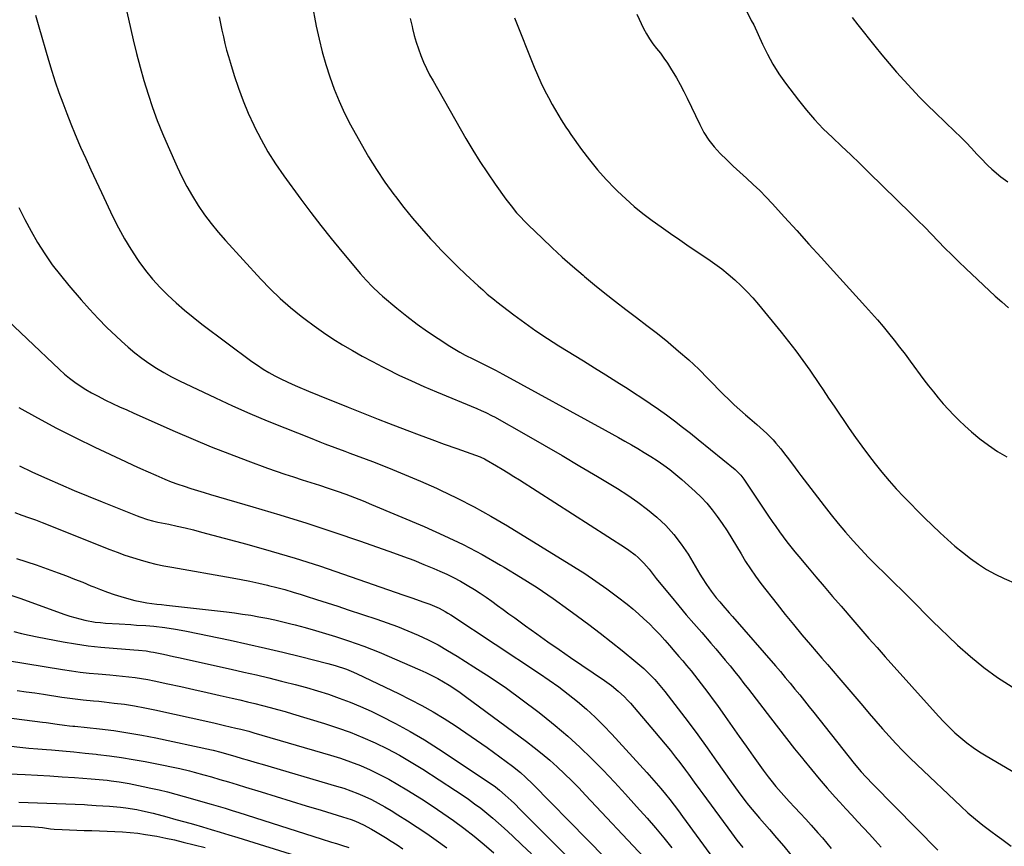
# Model space of a CAD drawing. Units: inches. Extents: x 1836130 to 1841538, y 452783 to 458119.
# Drawn here: x 1838018 to 1838435, y 454048 to 454398 of the extents above; entities that cross this region are included whole.
import ezdxf

# ---------------------------------------------------------------- set-up
doc = ezdxf.new("R2010")
doc.units = ezdxf.units.IN
doc.header["$MEASUREMENT"] = 0
doc.layers.add('7', color=7, linetype='Continuous')
doc.layers.add('8', color=7, linetype='Continuous')

msp = doc.modelspace()

# ---------------------------------------------------------------- linework, layer by layer
at = {"layer": '7', "color": 18}
for points in [[(1838062.13, 454405.37, 1892), (1838065.84, 454389.11, 1892), (1838067.24, 454383.31, 1892), (1838068.73, 454377.54, 1892), (1838070.36, 454371.82, 1892), (1838072.09, 454366.11, 1892), (1838073.98, 454360.46, 1892), (1838076.01, 454354.86, 1892), (1838078.22, 454349.34, 1892), (1838080.56, 454343.86, 1892), (1838084.39, 454335.31, 1892), (1838086.41, 454331.07, 1892), (1838088.56, 454326.91, 1892), (1838090.91, 454322.85, 1892), (1838093.39, 454318.87, 1892), (1838096.07, 454315.01, 1892), (1838098.86, 454311.25, 1892), (1838101.82, 454307.62, 1892), (1838104.91, 454304.08, 1892), (1838119.82, 454287.78, 1892), (1838123.87, 454283.58, 1892), (1838128.06, 454279.53, 1892), (1838132.45, 454275.7, 1892), (1838136.97, 454272.02, 1892), (1838138.6, 454270.77, 1892), (1838142.46, 454267.9, 1892), (1838146.4, 454265.13, 1892), (1838150.42, 454262.49, 1892), (1838154.52, 454259.95, 1892), (1838158.68, 454257.52, 1892), (1838162.87, 454255.15, 1892), (1838167.11, 454252.86, 1892), (1838171.38, 454250.61, 1892), (1838173.17, 454249.7, 1892), (1838178.38, 454247.1, 1892), (1838183.63, 454244.6, 1892), (1838188.95, 454242.22, 1892), (1838194.3, 454239.93, 1892), (1838211.34, 454232.91, 1892), (1838213.25, 454232.1, 1892), (1838215.14, 454231.27, 1892), (1838217.92, 454229.89, 1892), (1838218.83, 454229.39, 1892), (1838232.27, 454221.77, 1892), (1838239.88, 454217.41, 1892), (1838247.46, 454213.02, 1892), (1838255.01, 454208.57, 1892), (1838262.53, 454204.08, 1892), (1838270.97, 454199, 1892), (1838275.33, 454196.22, 1892), (1838279.58, 454193.3, 1892), (1838283.67, 454190.16, 1892), (1838287.67, 454186.88, 1892), (1838291.39, 454183.33, 1892), (1838294.86, 454179.57, 1892), (1838297.96, 454175.5, 1892), (1838300.82, 454171.22, 1892), (1838305.89, 454162.74, 1892), (1838306.79, 454161.28, 1892), (1838308.64, 454158.38, 1892), (1838310.59, 454155.54, 1892), (1838312.69, 454152.83, 1892), (1838314.25, 454151.03, 1892), (1838315.61, 454149.49, 1892), (1838318.32, 454146.4, 1892), (1838319.67, 454144.85, 1892), (1838337.87, 454123.93, 1892), (1838339.96, 454121.5, 1892), (1838342.03, 454119.06, 1892), (1838344.09, 454116.59, 1892), (1838346.13, 454114.12, 1892), (1838348.15, 454111.63, 1892), (1838350.16, 454109.14, 1892), (1838352.16, 454106.64, 1892), (1838354.16, 454104.13, 1892), (1838371.22, 454082.61, 1892), (1838374.11, 454079.14, 1892), (1838376.11, 454076.9, 1892), (1838379.23, 454073.64, 1892), (1838406.69, 454045.94, 1892)], [(1838141.43, 454404.8, 1888), (1838143.38, 454394.82, 1888), (1838144.56, 454389.4, 1888), (1838145.87, 454384.01, 1888), (1838147.39, 454378.68, 1888), (1838149.05, 454373.39, 1888), (1838150.95, 454368.18, 1888), (1838153.03, 454363.06, 1888), (1838155.38, 454358.05, 1888), (1838157.91, 454353.12, 1888), (1838162.31, 454345.09, 1888), (1838165.5, 454339.55, 1888), (1838168.85, 454334.11, 1888), (1838172.43, 454328.82, 1888), (1838176.17, 454323.63, 1888), (1838176.86, 454322.71, 1888), (1838180.43, 454318.11, 1888), (1838184.09, 454313.59, 1888), (1838187.89, 454309.18, 1888), (1838191.77, 454304.84, 1888), (1838193.13, 454303.37, 1888), (1838196.44, 454299.86, 1888), (1838199.81, 454296.4, 1888), (1838203.25, 454293.03, 1888), (1838206.76, 454289.7, 1888), (1838211.91, 454284.92, 1888), (1838213.85, 454283.15, 1888), (1838215.82, 454281.41, 1888), (1838218.85, 454278.9, 1888), (1838219.89, 454278.09, 1888), (1838227.03, 454272.65, 1888), (1838231.7, 454269.2, 1888), (1838236.43, 454265.85, 1888), (1838241.26, 454262.63, 1888), (1838246.15, 454259.51, 1888), (1838256.52, 454253.1, 1888), (1838261.27, 454250.15, 1888), (1838266.02, 454247.19, 1888), (1838270.74, 454244.2, 1888), (1838275.47, 454241.21, 1888), (1838277.74, 454239.75, 1888), (1838281.3, 454237.44, 1888), (1838284.82, 454235.08, 1888), (1838288.29, 454232.66, 1888), (1838291.74, 454230.19, 1888), (1838295.14, 454227.66, 1888), (1838298.52, 454225.1, 1888), (1838301.85, 454222.48, 1888), (1838305.16, 454219.83, 1888), (1838320.8, 454207.08, 1888), (1838323.23, 454204.65, 1888), (1838324.07, 454203.56, 1888), (1838324.46, 454203, 1888), (1838334.98, 454187.29, 1888), (1838336.47, 454185.09, 1888), (1838337.99, 454182.9, 1888), (1838339.54, 454180.74, 1888), (1838341.12, 454178.59, 1888), (1838342.73, 454176.47, 1888), (1838344.36, 454174.37, 1888), (1838346.03, 454172.3, 1888), (1838347.72, 454170.25, 1888), (1838351.38, 454165.91, 1888), (1838354.94, 454161.71, 1888), (1838358.5, 454157.51, 1888), (1838362.08, 454153.34, 1888), (1838365.67, 454149.17, 1888), (1838370.65, 454143.43, 1888), (1838372.34, 454141.47, 1888), (1838374.05, 454139.51, 1888), (1838375.75, 454137.55, 1888), (1838377.45, 454135.6, 1888), (1838379.16, 454133.65, 1888), (1838380.88, 454131.7, 1888), (1838382.6, 454129.76, 1888), (1838384.33, 454127.83, 1888), (1838406.97, 454102.63, 1888), (1838409.21, 454100.23, 1888), (1838411.52, 454097.88, 1888), (1838413.91, 454095.63, 1888), (1838416.37, 454093.45, 1888), (1838418.92, 454091.38, 1888), (1838421.54, 454089.4, 1888), (1838424.26, 454087.57, 1888), (1838427.05, 454085.83, 1888), (1838459.54, 454066.74, 1888)], [(1838024.46, 454399.5, 1894), (1838025.9, 454394.57, 1894), (1838029.96, 454380.41, 1894), (1838031.33, 454375.84, 1894), (1838032.77, 454371.3, 1894), (1838034.32, 454366.8, 1894), (1838035.94, 454362.32, 1894), (1838037.65, 454357.87, 1894), (1838039.41, 454353.44, 1894), (1838041.24, 454349.04, 1894), (1838043.11, 454344.66, 1894), (1838043.55, 454343.68, 1894), (1838045.69, 454338.83, 1894), (1838047.87, 454333.99, 1894), (1838050.09, 454329.18, 1894), (1838052.34, 454324.37, 1894), (1838057.21, 454314.09, 1894), (1838059.56, 454309.42, 1894), (1838062.07, 454304.84, 1894), (1838064.8, 454300.39, 1894), (1838067.67, 454296.02, 1894), (1838068.26, 454295.18, 1894), (1838071.07, 454291.4, 1894), (1838074.02, 454287.73, 1894), (1838077.18, 454284.25, 1894), (1838080.49, 454280.9, 1894), (1838083.96, 454277.7, 1894), (1838087.51, 454274.58, 1894), (1838091.17, 454271.61, 1894), (1838094.9, 454268.71, 1894), (1838116.12, 454252.9, 1894), (1838118.45, 454251.24, 1894), (1838120.83, 454249.67, 1894), (1838123.28, 454248.2, 1894), (1838125.77, 454246.81, 1894), (1838128.66, 454245.33, 1894), (1838133.14, 454243.22, 1894), (1838135.42, 454242.24, 1894), (1838140.01, 454240.35, 1894), (1838144.6, 454238.47, 1894), (1838156.87, 454233.47, 1894), (1838161.12, 454231.75, 1894), (1838165.37, 454230.06, 1894), (1838169.64, 454228.39, 1894), (1838173.91, 454226.75, 1894), (1838181.73, 454223.76, 1894), (1838186.99, 454221.77, 1894), (1838192.26, 454219.8, 1894), (1838197.55, 454217.87, 1894), (1838202.84, 454215.96, 1894), (1838212.79, 454212.41, 1894), (1838213.11, 454212.29, 1894), (1838214.69, 454211.6, 1894), (1838215.29, 454211.27, 1894), (1838219.67, 454208.7, 1894), (1838222.15, 454207.23, 1894), (1838224.62, 454205.74, 1894), (1838227.06, 454204.21, 1894), (1838229.5, 454202.67, 1894), (1838274.38, 454173.88, 1894), (1838275.77, 454172.94, 1894), (1838278.44, 454170.91, 1894), (1838279.72, 454169.82, 1894), (1838282.12, 454167.48, 1894), (1838284.3, 454164.92, 1894), (1838287.38, 454161, 1894), (1838290.01, 454157.75, 1894), (1838293.7, 454153.28, 1894), (1838296.9, 454149.44, 1894), (1838300.11, 454145.62, 1894), (1838303.35, 454141.83, 1894), (1838306.61, 454138.05, 1894), (1838310.49, 454133.6, 1894), (1838312.55, 454131.21, 1894), (1838314.6, 454128.81, 1894), (1838316.62, 454126.38, 1894), (1838318.63, 454123.95, 1894), (1838320.61, 454121.49, 1894), (1838322.58, 454119.03, 1894), (1838324.53, 454116.54, 1894), (1838326.46, 454114.05, 1894), (1838335.79, 454101.9, 1894), (1838339.17, 454097.53, 1894), (1838342.56, 454093.19, 1894), (1838345.98, 454088.86, 1894), (1838349.42, 454084.56, 1894), (1838349.89, 454083.98, 1894), (1838353.14, 454080, 1894), (1838356.44, 454076.06, 1894), (1838359.81, 454072.17, 1894), (1838363.22, 454068.33, 1894), (1838365.18, 454066.16, 1894), (1838367.66, 454063.44, 1894), (1838370.15, 454060.73, 1894), (1838372.65, 454058.03, 1894), (1838375.17, 454055.35, 1894), (1838377.68, 454052.66, 1894), (1838380.16, 454049.94, 1894), (1838382.6, 454047.18, 1894)], [(1838279.15, 454399.92, 1882), (1838282.02, 454393.92, 1882), (1838283.21, 454391.67, 1882), (1838284.51, 454389.48, 1882), (1838285.96, 454387.39, 1882), (1838287.52, 454385.38, 1882), (1838289.11, 454383.38, 1882), (1838290.65, 454381.34, 1882), (1838292.09, 454379.23, 1882), (1838293.47, 454377.08, 1882), (1838295.9, 454373.02, 1882), (1838297.51, 454370.16, 1882), (1838299.03, 454367.25, 1882), (1838300.48, 454364.31, 1882), (1838305.78, 454353.18, 1882), (1838307.59, 454349.84, 1882), (1838309.61, 454346.65, 1882), (1838311.95, 454343.7, 1882), (1838314.51, 454340.89, 1882), (1838317.25, 454338.22, 1882), (1838320.02, 454335.59, 1882), (1838322.82, 454333, 1882), (1838325.66, 454330.45, 1882), (1838328.47, 454327.87, 1882), (1838331.22, 454325.23, 1882), (1838333.89, 454322.51, 1882), (1838336.5, 454319.73, 1882), (1838341.72, 454313.97, 1882), (1838346.89, 454308.27, 1882), (1838352.07, 454302.57, 1882), (1838357.24, 454296.87, 1882), (1838362.42, 454291.17, 1882), (1838376.06, 454276.16, 1882), (1838378.56, 454273.36, 1882), (1838381.02, 454270.54, 1882), (1838383.43, 454267.67, 1882), (1838385.81, 454264.78, 1882), (1838388.15, 454261.85, 1882), (1838390.46, 454258.9, 1882), (1838392.74, 454255.92, 1882), (1838394.99, 454252.92, 1882), (1838400.77, 454245.13, 1882), (1838402.75, 454242.53, 1882), (1838404.77, 454239.96, 1882), (1838406.84, 454237.43, 1882), (1838408.96, 454234.94, 1882), (1838411.15, 454232.51, 1882), (1838413.4, 454230.14, 1882), (1838415.73, 454227.86, 1882), (1838418.13, 454225.63, 1882), (1838420.96, 454223.1, 1882), (1838424.48, 454220.15, 1882), (1838428.12, 454217.35, 1882), (1838431.93, 454214.8, 1882), (1838435.86, 454212.41, 1882)], [(1838183.2, 454398.12, 1886), (1838183.93, 454394.74, 1886), (1838184.14, 454393.82, 1886), (1838184.86, 454390.92, 1886), (1838185.68, 454388.06, 1886), (1838186.62, 454385.23, 1886), (1838187.65, 454382.43, 1886), (1838188.81, 454379.68, 1886), (1838190.04, 454376.96, 1886), (1838191.39, 454374.3, 1886), (1838192.81, 454371.68, 1886), (1838206.71, 454347.33, 1886), (1838209.64, 454342.39, 1886), (1838212.66, 454337.51, 1886), (1838215.83, 454332.72, 1886), (1838219.1, 454328, 1886), (1838223.65, 454321.64, 1886), (1838225.86, 454318.7, 1886), (1838228.21, 454315.87, 1886), (1838229.44, 454314.51, 1886), (1838231.98, 454311.84, 1886), (1838233.29, 454310.55, 1886), (1838239.04, 454305.01, 1886), (1838243.28, 454301, 1886), (1838247.57, 454297.05, 1886), (1838251.94, 454293.18, 1886), (1838256.36, 454289.37, 1886), (1838256.93, 454288.88, 1886), (1838261.25, 454285.3, 1886), (1838265.61, 454281.77, 1886), (1838270.04, 454278.32, 1886), (1838274.51, 454274.92, 1886), (1838278.99, 454271.54, 1886), (1838283.44, 454268.12, 1886), (1838287.85, 454264.65, 1886), (1838292.23, 454261.14, 1886), (1838292.44, 454260.97, 1886), (1838296.84, 454257.28, 1886), (1838301.16, 454253.49, 1886), (1838305.34, 454249.56, 1886), (1838309.43, 454245.53, 1886), (1838315.89, 454238.93, 1886), (1838318.13, 454236.71, 1886), (1838320.41, 454234.52, 1886), (1838322.74, 454232.39, 1886), (1838325.12, 454230.31, 1886), (1838327.03, 454228.67, 1886), (1838329.92, 454226.19, 1886), (1838332.78, 454223.68, 1886), (1838334.18, 454222.4, 1886), (1838336.83, 454219.68, 1886), (1838338.09, 454218.25, 1886), (1838340.09, 454215.82, 1886), (1838341.34, 454214.25, 1886), (1838343.76, 454211.05, 1886), (1838346.15, 454207.82, 1886), (1838347.36, 454206.22, 1886), (1838348.57, 454204.62, 1886), (1838358.45, 454191.74, 1886), (1838361.43, 454187.95, 1886), (1838364.46, 454184.2, 1886), (1838367.58, 454180.52, 1886), (1838370.76, 454176.89, 1886), (1838374.02, 454173.33, 1886), (1838377.34, 454169.83, 1886), (1838380.73, 454166.4, 1886), (1838384.17, 454163.02, 1886), (1838385.01, 454162.22, 1886), (1838388.29, 454159.04, 1886), (1838391.55, 454155.83, 1886), (1838394.78, 454152.6, 1886), (1838397.99, 454149.34, 1886), (1838401.2, 454146.09, 1886), (1838404.43, 454142.86, 1886), (1838407.71, 454139.67, 1886), (1838411, 454136.51, 1886), (1838414.99, 454132.74, 1886), (1838420.43, 454127.89, 1886), (1838426.06, 454123.27, 1886), (1838431.97, 454119.02, 1886), (1838438.06, 454115, 1886)], [(1838227.36, 454398.35, 1884), (1838235.69, 454377.49, 1884), (1838237.06, 454374.22, 1884), (1838238.51, 454370.98, 1884), (1838240.08, 454367.79, 1884), (1838241.71, 454364.64, 1884), (1838243.32, 454361.68, 1884), (1838244.23, 454360.04, 1884), (1838246.11, 454356.83, 1884), (1838247.09, 454355.24, 1884), (1838249.13, 454352.11, 1884), (1838250.18, 454350.57, 1884), (1838251.25, 454349.04, 1884), (1838255.76, 454342.69, 1884), (1838259.06, 454338.29, 1884), (1838262.5, 454334.02, 1884), (1838266.16, 454329.94, 1884), (1838269.96, 454325.97, 1884), (1838270.94, 454325, 1884), (1838274.43, 454321.7, 1884), (1838278.02, 454318.52, 1884), (1838281.75, 454315.51, 1884), (1838285.59, 454312.61, 1884), (1838289.51, 454309.81, 1884), (1838293.44, 454307.04, 1884), (1838297.4, 454304.31, 1884), (1838301.38, 454301.6, 1884), (1838309.23, 454296.3, 1884), (1838312.19, 454294.22, 1884), (1838315.09, 454292.06, 1884), (1838317.9, 454289.78, 1884), (1838320.65, 454287.43, 1884), (1838323.3, 454284.96, 1884), (1838325.86, 454282.42, 1884), (1838328.31, 454279.75, 1884), (1838330.67, 454277.01, 1884), (1838340.28, 454265.3, 1884), (1838343.44, 454261.36, 1884), (1838346.52, 454257.37, 1884), (1838349.49, 454253.3, 1884), (1838352.4, 454249.17, 1884), (1838356.53, 454243.14, 1884), (1838358.09, 454240.83, 1884), (1838360.38, 454237.33, 1884), (1838362.7, 454233.86, 1884), (1838369.09, 454224.54, 1884), (1838371.75, 454220.73, 1884), (1838374.46, 454216.96, 1884), (1838377.23, 454213.23, 1884), (1838380.06, 454209.54, 1884), (1838382.97, 454205.93, 1884), (1838385.96, 454202.38, 1884), (1838389.06, 454198.92, 1884), (1838392.23, 454195.53, 1884), (1838395, 454192.67, 1884), (1838398.05, 454189.57, 1884), (1838401.13, 454186.49, 1884), (1838404.26, 454183.47, 1884), (1838407.67, 454180.24, 1884), (1838410.77, 454177.44, 1884), (1838413.91, 454174.7, 1884), (1838417.14, 454172.05, 1884), (1838420.42, 454169.47, 1884), (1838423.81, 454167.06, 1884), (1838427.3, 454164.81, 1884), (1838430.95, 454162.83, 1884), (1838434.69, 454161.01, 1884), (1838445.12, 454156.38, 1884)], [(1838370.3, 454398.59, 1878), (1838372.82, 454395.41, 1878), (1838379.92, 454386.43, 1878), (1838382.94, 454382.7, 1878), (1838386, 454379.02, 1878), (1838389.14, 454375.4, 1878), (1838392.33, 454371.83, 1878), (1838395.59, 454368.32, 1878), (1838398.9, 454364.86, 1878), (1838402.28, 454361.47, 1878), (1838405.71, 454358.12, 1878), (1838413.86, 454350.32, 1878), (1838416.26, 454347.98, 1878), (1838418.63, 454345.6, 1878), (1838420.95, 454343.18, 1878), (1838423.23, 454340.72, 1878), (1838424.67, 454339.14, 1878), (1838427.86, 454335.87, 1878), (1838429.55, 454334.33, 1878), (1838433.36, 454331.1, 1878), (1838436.25, 454328.92, 1878)], [(1838017.37, 454318.1, 1896), (1838019.85, 454313.04, 1896), (1838022.53, 454308.09, 1896), (1838025.34, 454303.2, 1896), (1838028.36, 454298.44, 1896), (1838031.54, 454293.8, 1896), (1838034.96, 454289.34, 1896), (1838038.55, 454284.99, 1896), (1838043.76, 454278.98, 1896), (1838047.32, 454275.01, 1896), (1838050.96, 454271.1, 1896), (1838054.71, 454267.31, 1896), (1838058.54, 454263.6, 1896), (1838060.87, 454261.4, 1896), (1838063.65, 454258.91, 1896), (1838066.5, 454256.5, 1896), (1838069.46, 454254.24, 1896), (1838072.5, 454252.07, 1896), (1838075.63, 454250.04, 1896), (1838078.83, 454248.12, 1896), (1838082.1, 454246.34, 1896), (1838085.44, 454244.66, 1896), (1838100.64, 454237.42, 1896), (1838107.91, 454234.06, 1896), (1838115.22, 454230.8, 1896), (1838122.6, 454227.69, 1896), (1838130.02, 454224.69, 1896), (1838140.72, 454220.48, 1896), (1838144.93, 454218.84, 1896), (1838147.04, 454218.03, 1896), (1838151.26, 454216.43, 1896), (1838155.48, 454214.83, 1896), (1838157.59, 454214.04, 1896), (1838167.11, 454210.44, 1896), (1838173.96, 454207.78, 1896), (1838180.76, 454205.03, 1896), (1838187.51, 454202.14, 1896), (1838194.22, 454199.17, 1896), (1838195.67, 454198.51, 1896), (1838203, 454195.01, 1896), (1838210.24, 454191.32, 1896), (1838217.34, 454187.37, 1896), (1838224.35, 454183.25, 1896), (1838252.27, 454166.1, 1896), (1838257.07, 454163.04, 1896), (1838261.8, 454159.88, 1896), (1838266.43, 454156.58, 1896), (1838270.98, 454153.17, 1896), (1838275.01, 454150.05, 1896), (1838277.46, 454148.08, 1896), (1838279.86, 454146.05, 1896), (1838282.18, 454143.93, 1896), (1838284.45, 454141.75, 1896), (1838286.66, 454139.5, 1896), (1838288.83, 454137.22, 1896), (1838290.94, 454134.89, 1896), (1838293.02, 454132.52, 1896), (1838295.29, 454129.88, 1896), (1838296.93, 454127.96, 1896), (1838298.57, 454126.02, 1896), (1838300.2, 454124.08, 1896), (1838302.1, 454121.78, 1896), (1838305, 454118.2, 1896), (1838306.42, 454116.38, 1896), (1838309.21, 454112.71, 1896), (1838311.93, 454108.98, 1896), (1838313.26, 454107.1, 1896), (1838316.51, 454102.46, 1896), (1838319.46, 454098.26, 1896), (1838322.43, 454094.06, 1896), (1838325.42, 454089.88, 1896), (1838328.41, 454085.71, 1896), (1838332.71, 454079.75, 1896), (1838334.78, 454076.97, 1896), (1838335.84, 454075.6, 1896), (1838338.02, 454072.91, 1896), (1838340.29, 454070.29, 1896), (1838341.45, 454069.01, 1896), (1838343.73, 454066.53, 1896), (1838346.04, 454064.02, 1896), (1838348.35, 454061.5, 1896), (1838350.66, 454058.98, 1896), (1838352.96, 454056.45, 1896), (1838355.8, 454053.29, 1896), (1838357.72, 454051.09, 1896), (1838359.61, 454048.86, 1896), (1838361.48, 454046.62, 1896)], [(1838007.05, 454275.44, 1898), (1838034.58, 454249.4, 1898), (1838036.67, 454247.53, 1898), (1838038.82, 454245.74, 1898), (1838041.06, 454244.07, 1898), (1838043.37, 454242.48, 1898), (1838045.75, 454241, 1898), (1838048.16, 454239.58, 1898), (1838050.63, 454238.25, 1898), (1838054.06, 454236.54, 1898), (1838057.06, 454235.12, 1898), (1838060.06, 454233.71, 1898), (1838063.08, 454232.33, 1898), (1838066.11, 454230.96, 1898), (1838083.63, 454223.18, 1898), (1838091.24, 454219.89, 1898), (1838098.9, 454216.71, 1898), (1838106.63, 454213.69, 1898), (1838114.4, 454210.77, 1898), (1838122.75, 454207.74, 1898), (1838126.38, 454206.45, 1898), (1838130.03, 454205.19, 1898), (1838133.68, 454203.98, 1898), (1838137.35, 454202.79, 1898), (1838141.03, 454201.62, 1898), (1838144.7, 454200.43, 1898), (1838148.35, 454199.22, 1898), (1838152.15, 454197.93, 1898), (1838155.85, 454196.62, 1898), (1838159.53, 454195.26, 1898), (1838163.18, 454193.82, 1898), (1838166.82, 454192.33, 1898), (1838189.12, 454182.91, 1898), (1838197.4, 454179.22, 1898), (1838205.56, 454175.31, 1898), (1838213.57, 454171.09, 1898), (1838221.46, 454166.65, 1898), (1838222.9, 454165.81, 1898), (1838229.93, 454161.53, 1898), (1838236.87, 454157.1, 1898), (1838243.66, 454152.47, 1898), (1838250.37, 454147.7, 1898), (1838254.04, 454145, 1898), (1838258.82, 454141.44, 1898), (1838263.56, 454137.83, 1898), (1838268.24, 454134.16, 1898), (1838272.9, 454130.44, 1898), (1838278.73, 454125.72, 1898), (1838282.07, 454122.85, 1898), (1838285.22, 454119.78, 1898), (1838286.72, 454118.17, 1898), (1838289.6, 454114.84, 1898), (1838290.98, 454113.11, 1898), (1838296.68, 454105.73, 1898), (1838300.83, 454100.26, 1898), (1838304.94, 454094.76, 1898), (1838308.97, 454089.2, 1898), (1838312.96, 454083.6, 1898), (1838319.15, 454074.77, 1898), (1838322, 454070.81, 1898), (1838324.96, 454066.93, 1898), (1838326.47, 454065.02, 1898), (1838329.58, 454061.26, 1898), (1838331.17, 454059.41, 1898), (1838335.31, 454054.68, 1898), (1838338.36, 454051.14, 1898), (1838341.37, 454047.55, 1898), (1838344.32, 454043.92, 1898)], [(1838017.66, 454208.64, 1902), (1838022.92, 454206.17, 1902), (1838028.19, 454203.76, 1902), (1838029.2, 454203.31, 1902), (1838035.02, 454200.74, 1902), (1838040.86, 454198.23, 1902), (1838046.73, 454195.79, 1902), (1838052.62, 454193.4, 1902), (1838067.56, 454187.44, 1902), (1838068.62, 454187.03, 1902), (1838071.85, 454185.96, 1902), (1838074.04, 454185.37, 1902), (1838075.14, 454185.11, 1902), (1838076.25, 454184.86, 1902), (1838080.97, 454183.89, 1902), (1838084.44, 454183.14, 1902), (1838087.89, 454182.36, 1902), (1838091.34, 454181.51, 1902), (1838094.77, 454180.62, 1902), (1838113.88, 454175.49, 1902), (1838124.21, 454172.59, 1902), (1838134.49, 454169.55, 1902), (1838144.7, 454166.27, 1902), (1838154.87, 454162.85, 1902), (1838180.07, 454154.06, 1902), (1838182.19, 454153.32, 1902), (1838184.31, 454152.57, 1902), (1838188.56, 454151.08, 1902), (1838191.44, 454150.03, 1902), (1838195.39, 454148.34, 1902), (1838197.92, 454147.02, 1902), (1838199.15, 454146.28, 1902), (1838200.37, 454145.52, 1902), (1838237.85, 454120.77, 1902), (1838242, 454117.94, 1902), (1838246.08, 454115.02, 1902), (1838250.07, 454111.98, 1902), (1838254, 454108.85, 1902), (1838257.8, 454105.57, 1902), (1838261.51, 454102.2, 1902), (1838265.07, 454098.67, 1902), (1838268.53, 454095.04, 1902), (1838283.38, 454078.77, 1902), (1838285.39, 454076.53, 1902), (1838287.37, 454074.27, 1902), (1838289.31, 454071.97, 1902), (1838291.22, 454069.64, 1902), (1838293.1, 454067.29, 1902), (1838294.95, 454064.91, 1902), (1838296.76, 454062.51, 1902), (1838298.55, 454060.09, 1902), (1838311.57, 454042.23, 1902)], [(1838015.67, 454188.83, 1904), (1838018.6, 454187.84, 1904), (1838021.52, 454186.82, 1904), (1838024.43, 454185.74, 1904), (1838027.32, 454184.62, 1904), (1838055.85, 454173.28, 1904), (1838059.05, 454172.06, 1904), (1838062.27, 454170.9, 1904), (1838065.52, 454169.83, 1904), (1838068.79, 454168.81, 1904), (1838072.09, 454167.9, 1904), (1838075.41, 454167.07, 1904), (1838078.76, 454166.34, 1904), (1838082.12, 454165.7, 1904), (1838107.74, 454161.24, 1904), (1838111.49, 454160.55, 1904), (1838115.24, 454159.81, 1904), (1838118.97, 454159, 1904), (1838122.69, 454158.14, 1904), (1838123.16, 454158.02, 1904), (1838126.63, 454157.14, 1904), (1838130.08, 454156.22, 1904), (1838133.51, 454155.21, 1904), (1838136.93, 454154.16, 1904), (1838139.05, 454153.48, 1904), (1838143.51, 454152.05, 1904), (1838147.97, 454150.61, 1904), (1838152.43, 454149.17, 1904), (1838156.89, 454147.71, 1904), (1838168.98, 454143.76, 1904), (1838173.43, 454142.23, 1904), (1838177.83, 454140.6, 1904), (1838182.19, 454138.83, 1904), (1838186.5, 454136.97, 1904), (1838190.74, 454134.95, 1904), (1838194.93, 454132.82, 1904), (1838199.01, 454130.51, 1904), (1838203.04, 454128.09, 1904), (1838210.15, 454123.61, 1904), (1838217.06, 454119.1, 1904), (1838223.88, 454114.46, 1904), (1838230.56, 454109.62, 1904), (1838237.15, 454104.64, 1904), (1838239.22, 454103.03, 1904), (1838244.61, 454098.66, 1904), (1838249.9, 454094.17, 1904), (1838255.01, 454089.48, 1904), (1838260.01, 454084.67, 1904), (1838264.88, 454079.71, 1904), (1838269.68, 454074.7, 1904), (1838274.39, 454069.59, 1904), (1838279.04, 454064.43, 1904), (1838283.46, 454059.42, 1904), (1838287.03, 454055.29, 1904), (1838290.53, 454051.12, 1904), (1838293.93, 454046.86, 1904)], [(1838016.4, 454169.47, 1906), (1838024.65, 454166.69, 1906), (1838034.02, 454163.32, 1906), (1838037.52, 454162.03, 1906), (1838041.01, 454160.7, 1906), (1838044.48, 454159.33, 1906), (1838047.94, 454157.91, 1906), (1838049.2, 454157.39, 1906), (1838052.03, 454156.26, 1906), (1838054.88, 454155.18, 1906), (1838057.77, 454154.2, 1906), (1838062.03, 454152.85, 1906), (1838066.55, 454151.66, 1906), (1838068.83, 454151.19, 1906), (1838071.66, 454150.71, 1906), (1838075.77, 454150.13, 1906), (1838077.84, 454149.87, 1906), (1838079.9, 454149.62, 1906), (1838105.29, 454146.78, 1906), (1838108.73, 454146.35, 1906), (1838112.17, 454145.89, 1906), (1838115.6, 454145.35, 1906), (1838119.02, 454144.77, 1906), (1838122.43, 454144.11, 1906), (1838125.82, 454143.4, 1906), (1838129.2, 454142.62, 1906), (1838132.57, 454141.78, 1906), (1838134.43, 454141.3, 1906), (1838138.71, 454140.14, 1906), (1838142.97, 454138.94, 1906), (1838147.22, 454137.67, 1906), (1838151.45, 454136.35, 1906), (1838157.02, 454134.56, 1906), (1838160.3, 454133.45, 1906), (1838163.57, 454132.28, 1906), (1838166.79, 454131.02, 1906), (1838170, 454129.69, 1906), (1838187.21, 454122.3, 1906), (1838189.77, 454121.14, 1906), (1838192.31, 454119.91, 1906), (1838194.79, 454118.59, 1906), (1838197.25, 454117.21, 1906), (1838199.65, 454115.75, 1906), (1838202.02, 454114.23, 1906), (1838204.35, 454112.64, 1906), (1838206.64, 454111, 1906), (1838232.35, 454091.96, 1906), (1838235.72, 454089.38, 1906), (1838239.03, 454086.73, 1906), (1838242.25, 454083.97, 1906), (1838245.42, 454081.14, 1906), (1838248.5, 454078.23, 1906), (1838251.55, 454075.28, 1906), (1838254.53, 454072.25, 1906), (1838257.47, 454069.19, 1906), (1838282.14, 454042.91, 1906)], [(1838012.3, 454154.52, 1908), (1838017.77, 454152.66, 1908), (1838036.9, 454145.73, 1908), (1838038.99, 454145.02, 1908), (1838041.1, 454144.37, 1908), (1838045.38, 454143.29, 1908), (1838049.73, 454142.52, 1908), (1838051.92, 454142.27, 1908), (1838054.12, 454142.08, 1908), (1838059.89, 454141.72, 1908), (1838064.79, 454141.4, 1908), (1838067.24, 454141.25, 1908), (1838071.19, 454141, 1908), (1838074.58, 454140.72, 1908), (1838079.2, 454140.18, 1908), (1838083.8, 454139.5, 1908), (1838086.08, 454139.08, 1908), (1838088.36, 454138.64, 1908), (1838106.95, 454134.77, 1908), (1838114.4, 454133.17, 1908), (1838121.84, 454131.5, 1908), (1838129.25, 454129.74, 1908), (1838136.65, 454127.92, 1908), (1838148.2, 454125, 1908), (1838151.4, 454124.12, 1908), (1838156.11, 454122.55, 1908), (1838159.18, 454121.3, 1908), (1838160.69, 454120.62, 1908), (1838178.26, 454112.22, 1908), (1838183.18, 454109.77, 1908), (1838188.04, 454107.21, 1908), (1838192.81, 454104.49, 1908), (1838197.52, 454101.65, 1908), (1838202.15, 454098.69, 1908), (1838206.74, 454095.65, 1908), (1838211.25, 454092.51, 1908), (1838215.72, 454089.31, 1908), (1838226.45, 454081.43, 1908), (1838229.83, 454078.77, 1908), (1838231.98, 454076.87, 1908), (1838235.08, 454073.88, 1908), (1838281.07, 454027.03, 1908)], [(1838012.53, 454126.29, 1912), (1838035.87, 454122.42, 1912), (1838039.64, 454121.84, 1912), (1838043.41, 454121.32, 1912), (1838047.19, 454120.89, 1912), (1838050.98, 454120.52, 1912), (1838055.86, 454120.1, 1912), (1838058.57, 454119.85, 1912), (1838061.28, 454119.58, 1912), (1838063.98, 454119.3, 1912), (1838066.67, 454118.97, 1912), (1838069.36, 454118.58, 1912), (1838072.03, 454118.11, 1912), (1838074.7, 454117.58, 1912), (1838080.48, 454116.36, 1912), (1838086.02, 454115.16, 1912), (1838091.56, 454113.95, 1912), (1838097.1, 454112.71, 1912), (1838102.62, 454111.44, 1912), (1838107.78, 454110.25, 1912), (1838110.98, 454109.5, 1912), (1838114.19, 454108.74, 1912), (1838117.39, 454107.96, 1912), (1838120.59, 454107.17, 1912), (1838123.78, 454106.35, 1912), (1838126.96, 454105.5, 1912), (1838130.12, 454104.6, 1912), (1838133.28, 454103.67, 1912), (1838146.86, 454099.55, 1912), (1838152.34, 454097.76, 1912), (1838157.75, 454095.81, 1912), (1838163.08, 454093.64, 1912), (1838168.34, 454091.31, 1912), (1838173.51, 454088.76, 1912), (1838178.6, 454086.08, 1912), (1838183.57, 454083.19, 1912), (1838188.47, 454080.16, 1912), (1838202.39, 454071.16, 1912), (1838205.11, 454069.35, 1912), (1838207.8, 454067.5, 1912), (1838210.44, 454065.58, 1912), (1838213.05, 454063.62, 1912), (1838215.61, 454061.59, 1912), (1838218.13, 454059.52, 1912), (1838220.59, 454057.37, 1912), (1838223.01, 454055.18, 1912), (1838226.42, 454052.01, 1912), (1838230.49, 454048.16, 1912), (1838234.52, 454044.28, 1912)], [(1838016.73, 454113.54, 1914), (1838020.42, 454113.01, 1914), (1838024.1, 454112.46, 1914), (1838027.79, 454111.9, 1914), (1838035.59, 454110.69, 1914), (1838037.83, 454110.36, 1914), (1838040.07, 454110.07, 1914), (1838044.56, 454109.6, 1914), (1838049.06, 454109.17, 1914), (1838051.31, 454108.94, 1914), (1838053.56, 454108.7, 1914), (1838057.76, 454108.22, 1914), (1838062.09, 454107.67, 1914), (1838066.41, 454107.02, 1914), (1838070.71, 454106.23, 1914), (1838074.99, 454105.35, 1914), (1838098.64, 454100.11, 1914), (1838100.6, 454099.67, 1914), (1838104.51, 454098.76, 1914), (1838109.27, 454097.62, 1914), (1838111.46, 454097.08, 1914), (1838114.74, 454096.24, 1914), (1838116.91, 454095.63, 1914), (1838149.43, 454086.14, 1914), (1838153.68, 454084.8, 1914), (1838157.89, 454083.34, 1914), (1838162.03, 454081.7, 1914), (1838166.12, 454079.93, 1914), (1838170.14, 454078, 1914), (1838174.1, 454075.96, 1914), (1838177.97, 454073.76, 1914), (1838181.79, 454071.46, 1914), (1838187.89, 454067.6, 1914), (1838192.48, 454064.62, 1914), (1838197.01, 454061.57, 1914), (1838201.47, 454058.41, 1914), (1838205.88, 454055.17, 1914), (1838210.19, 454051.81, 1914), (1838214.42, 454048.36, 1914), (1838218.54, 454044.77, 1914)], [(1838010.96, 454102.22, 1916), (1838027.41, 454100.1, 1916), (1838028.96, 454099.9, 1916), (1838033.62, 454099.26, 1916), (1838036.73, 454098.84, 1916), (1838038.88, 454098.62, 1916), (1838040.31, 454098.48, 1916), (1838041.03, 454098.4, 1916), (1838051.58, 454097.26, 1916), (1838057.56, 454096.52, 1916), (1838063.52, 454095.66, 1916), (1838069.44, 454094.61, 1916), (1838075.35, 454093.43, 1916), (1838099.02, 454088.35, 1916), (1838099.68, 454088.2, 1916), (1838102.96, 454087.39, 1916), (1838105.32, 454086.72, 1916), (1838108.85, 454085.69, 1916), (1838111.93, 454084.77, 1916), (1838114.05, 454084.14, 1916), (1838118.3, 454082.88, 1916), (1838120.43, 454082.25, 1916), (1838151.99, 454073.05, 1916), (1838155.02, 454072.1, 1916), (1838158.02, 454071.06, 1916), (1838160.97, 454069.9, 1916), (1838163.89, 454068.65, 1916), (1838166.76, 454067.29, 1916), (1838169.59, 454065.85, 1916), (1838172.37, 454064.31, 1916), (1838175.1, 454062.69, 1916), (1838177.97, 454060.92, 1916), (1838182.07, 454058.32, 1916), (1838186.14, 454055.67, 1916), (1838190.15, 454052.92, 1916), (1838194.12, 454050.12, 1916), (1838198.67, 454046.83, 1916)], [(1838014.08, 454089.91, 1918), (1838017.85, 454089.52, 1918), (1838021.61, 454089.15, 1918), (1838025.39, 454088.81, 1918), (1838029.16, 454088.49, 1918), (1838031.14, 454088.34, 1918), (1838035.91, 454087.94, 1918), (1838040.67, 454087.51, 1918), (1838045.42, 454087.04, 1918), (1838050.18, 454086.54, 1918), (1838050.77, 454086.48, 1918), (1838055.8, 454085.87, 1918), (1838060.83, 454085.17, 1918), (1838065.84, 454084.36, 1918), (1838070.83, 454083.45, 1918), (1838079.29, 454081.82, 1918), (1838081.37, 454081.4, 1918), (1838085.5, 454080.5, 1918), (1838089.62, 454079.51, 1918), (1838091.67, 454078.98, 1918), (1838095.75, 454077.86, 1918), (1838098.95, 454076.94, 1918), (1838102.58, 454075.89, 1918), (1838106.21, 454074.82, 1918), (1838109.83, 454073.73, 1918), (1838113.44, 454072.62, 1918), (1838120.05, 454070.57, 1918), (1838126.4, 454068.61, 1918), (1838132.75, 454066.66, 1918), (1838139.11, 454064.73, 1918), (1838145.47, 454062.81, 1918), (1838154.54, 454060.08, 1918), (1838158.15, 454058.86, 1918), (1838159.92, 454058.16, 1918), (1838163.39, 454056.59, 1918), (1838166.76, 454054.82, 1918), (1838168.4, 454053.87, 1918), (1838172.66, 454051.28, 1918), (1838175.14, 454049.72, 1918), (1838177.59, 454048.12, 1918), (1838180.04, 454046.51, 1918)], [(1838017.35, 454066.17, 1922), (1838045.18, 454065.2, 1922), (1838046.41, 454065.14, 1922), (1838048.26, 454065, 1922), (1838050.11, 454064.86, 1922), (1838055.72, 454064.5, 1922), (1838060.41, 454064.1, 1922), (1838062.75, 454063.81, 1922), (1838067.4, 454063.07, 1922), (1838069.72, 454062.62, 1922), (1838074.3, 454061.53, 1922), (1838080.1, 454059.97, 1922), (1838083.87, 454058.95, 1922), (1838087.63, 454057.92, 1922), (1838091.39, 454056.86, 1922), (1838095.14, 454055.79, 1922), (1838098.88, 454054.7, 1922), (1838102.63, 454053.59, 1922), (1838106.36, 454052.46, 1922), (1838110.09, 454051.31, 1922), (1838136.81, 454042.99, 1922)], [(1838003.22, 454056.2, 1924), (1838008.82, 454056.33, 1924), (1838014.44, 454056.24, 1924), (1838022.29, 454055.88, 1924), (1838025.67, 454055.64, 1924), (1838027.35, 454055.45, 1924), (1838030.72, 454055, 1924), (1838032.4, 454054.82, 1924), (1838035.79, 454054.6, 1924), (1838045.07, 454054.28, 1924), (1838048.32, 454054.17, 1924), (1838051.57, 454054.06, 1924), (1838054.82, 454053.95, 1924), (1838058.08, 454053.85, 1924), (1838061.32, 454053.68, 1924), (1838064.56, 454053.43, 1924), (1838067.78, 454053.06, 1924), (1838071, 454052.6, 1924), (1838075.84, 454051.77, 1924), (1838079.58, 454051.05, 1924), (1838083.29, 454050.23, 1924), (1838087, 454049.35, 1924), (1838096.27, 454047.02, 1924)]]:
    msp.add_polyline3d(points, dxfattribs=at)
at = {"layer": '8', "color": 18}
for points in [[(1838325.72, 454401.02, 1880), (1838327.64, 454397.32, 1880), (1838328.68, 454395.4, 1880), (1838332.34, 454387.26, 1880), (1838334.46, 454382.94, 1880), (1838336.77, 454378.73, 1880), (1838339.35, 454374.69, 1880), (1838342.13, 454370.76, 1880), (1838347.65, 454363.48, 1880), (1838350.99, 454359.32, 1880), (1838354.46, 454355.28, 1880), (1838358.14, 454351.43, 1880), (1838361.96, 454347.7, 1880), (1838365.87, 454344.05, 1880), (1838369.75, 454340.38, 1880), (1838373.61, 454336.68, 1880), (1838377.44, 454332.95, 1880), (1838395.26, 454315.49, 1880), (1838398.17, 454312.6, 1880), (1838401.07, 454309.7, 1880), (1838403.94, 454306.77, 1880), (1838406.79, 454303.82, 1880), (1838409.65, 454300.88, 1880), (1838412.54, 454297.98, 1880), (1838415.48, 454295.12, 1880), (1838418.45, 454292.29, 1880), (1838430.99, 454280.58, 1880), (1838433.77, 454278.05, 1880), (1838436.59, 454275.58, 1880)], [(1838102.23, 454398.85, 1890), (1838102.79, 454396.01, 1890), (1838103.38, 454393.18, 1890), (1838104.01, 454390.35, 1890), (1838104.68, 454387.54, 1890), (1838105.4, 454384.74, 1890), (1838106.18, 454381.95, 1890), (1838107.01, 454379.18, 1890), (1838108.64, 454373.9, 1890), (1838110.44, 454368.54, 1890), (1838112.38, 454363.25, 1890), (1838114.55, 454358.04, 1890), (1838116.88, 454352.89, 1890), (1838117.21, 454352.19, 1890), (1838119.96, 454346.82, 1890), (1838122.91, 454341.57, 1890), (1838126.14, 454336.49, 1890), (1838129.57, 454331.53, 1890), (1838136.82, 454321.63, 1890), (1838141.03, 454315.99, 1890), (1838145.3, 454310.41, 1890), (1838149.68, 454304.91, 1890), (1838154.13, 454299.46, 1890), (1838160.64, 454291.63, 1890), (1838161.9, 454290.15, 1890), (1838164.47, 454287.25, 1890), (1838167.15, 454284.43, 1890), (1838169.97, 454281.77, 1890), (1838171.44, 454280.5, 1890), (1838177.54, 454275.39, 1890), (1838181.76, 454271.98, 1890), (1838186.06, 454268.68, 1890), (1838190.49, 454265.54, 1890), (1838194.99, 454262.52, 1890), (1838199.93, 454259.33, 1890), (1838204.19, 454256.75, 1890), (1838206.38, 454255.57, 1890), (1838209.93, 454253.79, 1890), (1838213.07, 454252.26, 1890), (1838216.21, 454250.73, 1890), (1838219.34, 454249.17, 1890), (1838220.88, 454248.36, 1890), (1838222.42, 454247.53, 1890), (1838265.74, 454223.81, 1890), (1838268.53, 454222.28, 1890), (1838271.31, 454220.73, 1890), (1838274.08, 454219.17, 1890), (1838276.85, 454217.59, 1890), (1838279.59, 454215.99, 1890), (1838282.32, 454214.35, 1890), (1838285.02, 454212.67, 1890), (1838287.7, 454210.96, 1890), (1838290.54, 454209.01, 1890), (1838293.18, 454207.08, 1890), (1838295.72, 454205.04, 1890), (1838298.19, 454202.91, 1890), (1838303.82, 454197.84, 1890), (1838306.37, 454195.38, 1890), (1838308.79, 454192.82, 1890), (1838311.02, 454190.09, 1890), (1838313.14, 454187.26, 1890), (1838315.23, 454184.25, 1890), (1838317.34, 454181.11, 1890), (1838319.4, 454177.94, 1890), (1838321.37, 454174.7, 1890), (1838323.29, 454171.44, 1890), (1838325.23, 454168.19, 1890), (1838327.26, 454165, 1890), (1838329.43, 454161.91, 1890), (1838331.69, 454158.87, 1890), (1838338.52, 454150.1, 1890), (1838341.97, 454145.73, 1890), (1838345.48, 454141.4, 1890), (1838349.05, 454137.13, 1890), (1838352.67, 454132.89, 1890), (1838355.15, 454130.02, 1890), (1838357.56, 454127.25, 1890), (1838359.96, 454124.46, 1890), (1838362.34, 454121.67, 1890), (1838364.73, 454118.87, 1890), (1838374.83, 454106.96, 1890), (1838377.6, 454103.74, 1890), (1838380.38, 454100.53, 1890), (1838383.19, 454097.35, 1890), (1838386.02, 454094.19, 1890), (1838388.91, 454091.07, 1890), (1838391.84, 454088, 1890), (1838394.84, 454085, 1890), (1838397.88, 454082.04, 1890), (1838416.37, 454064.5, 1890), (1838419.42, 454061.72, 1890), (1838422.54, 454059.02, 1890), (1838425.76, 454056.44, 1890), (1838429.05, 454053.95, 1890), (1838431.77, 454051.97, 1890), (1838433.74, 454050.51, 1890), (1838437.65, 454047.57, 1890)], [(1838017.41, 454233.35, 1900), (1838025.35, 454228.93, 1900), (1838033.35, 454224.64, 1900), (1838041.45, 454220.54, 1900), (1838049.62, 454216.57, 1900), (1838062.55, 454210.47, 1900), (1838065.75, 454208.98, 1900), (1838068.96, 454207.51, 1900), (1838072.19, 454206.07, 1900), (1838075.42, 454204.65, 1900), (1838079.23, 454203.03, 1900), (1838081.94, 454201.95, 1900), (1838084.69, 454200.95, 1900), (1838087.45, 454199.99, 1900), (1838090.23, 454199.08, 1900), (1838093.02, 454198.2, 1900), (1838095.81, 454197.35, 1900), (1838098.62, 454196.52, 1900), (1838116.47, 454191.35, 1900), (1838127.95, 454187.92, 1900), (1838139.39, 454184.37, 1900), (1838150.76, 454180.62, 1900), (1838162.1, 454176.74, 1900), (1838176.01, 454171.85, 1900), (1838180.34, 454170.28, 1900), (1838184.65, 454168.65, 1900), (1838188.92, 454166.93, 1900), (1838193.17, 454165.14, 1900), (1838195.63, 454164.09, 1900), (1838198.6, 454162.73, 1900), (1838201.55, 454161.31, 1900), (1838204.43, 454159.78, 1900), (1838207.28, 454158.17, 1900), (1838210.33, 454156.33, 1900), (1838212.84, 454154.73, 1900), (1838215.31, 454153.05, 1900), (1838217.75, 454151.32, 1900), (1838220.16, 454149.56, 1900), (1838222.58, 454147.8, 1900), (1838224.99, 454146.04, 1900), (1838227.41, 454144.29, 1900), (1838232.02, 454140.95, 1900), (1838236.75, 454137.56, 1900), (1838241.51, 454134.18, 1900), (1838246.29, 454130.85, 1900), (1838251.09, 454127.54, 1900), (1838265.4, 454117.75, 1900), (1838268.37, 454115.6, 1900), (1838271.22, 454113.29, 1900), (1838273.91, 454110.8, 1900), (1838275.18, 454109.48, 1900), (1838276.4, 454108.12, 1900), (1838286.65, 454096.16, 1900), (1838288.92, 454093.48, 1900), (1838291.16, 454090.78, 1900), (1838293.36, 454088.04, 1900), (1838295.53, 454085.29, 1900), (1838297.32, 454082.98, 1900), (1838299.81, 454079.72, 1900), (1838301.04, 454078.08, 1900), (1838303.46, 454074.76, 1900), (1838305.88, 454071.45, 1900), (1838307.09, 454069.8, 1900), (1838319.28, 454053.18, 1900), (1838321.52, 454050.19, 1900), (1838324, 454047.04, 1900)], [(1838015.28, 454138.5, 1910), (1838018.52, 454137.66, 1910), (1838021.79, 454136.93, 1910), (1838025.07, 454136.25, 1910), (1838036.1, 454134.16, 1910), (1838041.39, 454133.25, 1910), (1838046.7, 454132.46, 1910), (1838052.04, 454131.86, 1910), (1838057.39, 454131.38, 1910), (1838066.02, 454130.76, 1910), (1838068.12, 454130.6, 1910), (1838071.26, 454130.27, 1910), (1838073.34, 454129.95, 1910), (1838074.38, 454129.76, 1910), (1838078.69, 454128.87, 1910), (1838082.94, 454127.97, 1910), (1838085.06, 454127.5, 1910), (1838107.36, 454122.55, 1910), (1838112.69, 454121.34, 1910), (1838118, 454120.11, 1910), (1838123.31, 454118.83, 1910), (1838128.61, 454117.53, 1910), (1838129.74, 454117.25, 1910), (1838134.46, 454116.02, 1910), (1838139.16, 454114.74, 1910), (1838143.84, 454113.36, 1910), (1838148.5, 454111.92, 1910), (1838153.11, 454110.34, 1910), (1838157.67, 454108.64, 1910), (1838162.15, 454106.74, 1910), (1838166.58, 454104.71, 1910), (1838170.57, 454102.79, 1910), (1838176.88, 454099.58, 1910), (1838183.1, 454096.2, 1910), (1838189.18, 454092.57, 1910), (1838195.16, 454088.78, 1910), (1838216.63, 454074.56, 1910), (1838219.28, 454072.69, 1910), (1838220.98, 454071.35, 1910), (1838223.43, 454069.21, 1910), (1838225.92, 454066.9, 1910), (1838227.26, 454065.62, 1910), (1838229.9, 454063.02, 1910), (1838272.21, 454020.43, 1910)], [(1838009.88, 454078.34, 1920), (1838020.08, 454077.89, 1920), (1838025.31, 454077.64, 1920), (1838030.54, 454077.36, 1920), (1838035.77, 454077.02, 1920), (1838040.99, 454076.66, 1920), (1838048.02, 454076.13, 1920), (1838049.73, 454076, 1920), (1838051.43, 454075.85, 1920), (1838054.84, 454075.5, 1920), (1838056.53, 454075.29, 1920), (1838059.92, 454074.81, 1920), (1838064.13, 454074.09, 1920), (1838066.09, 454073.72, 1920), (1838070, 454072.92, 1920), (1838073.25, 454072.21, 1920), (1838076.82, 454071.4, 1920), (1838080.37, 454070.54, 1920), (1838083.91, 454069.62, 1920), (1838087.44, 454068.64, 1920), (1838098.89, 454065.35, 1920), (1838101.82, 454064.5, 1920), (1838104.75, 454063.63, 1920), (1838107.67, 454062.73, 1920), (1838110.58, 454061.81, 1920), (1838145.5, 454050.69, 1920), (1838149.76, 454049.34, 1920)], [(1838149.76, 454049.34, 1920), (1838151.89, 454048.67, 1920), (1838154.02, 454048.01, 1920), (1838157.09, 454047.06, 1920)]]:
    msp.add_polyline3d(points, dxfattribs=at)

doc.saveas('drawing.dxf')
